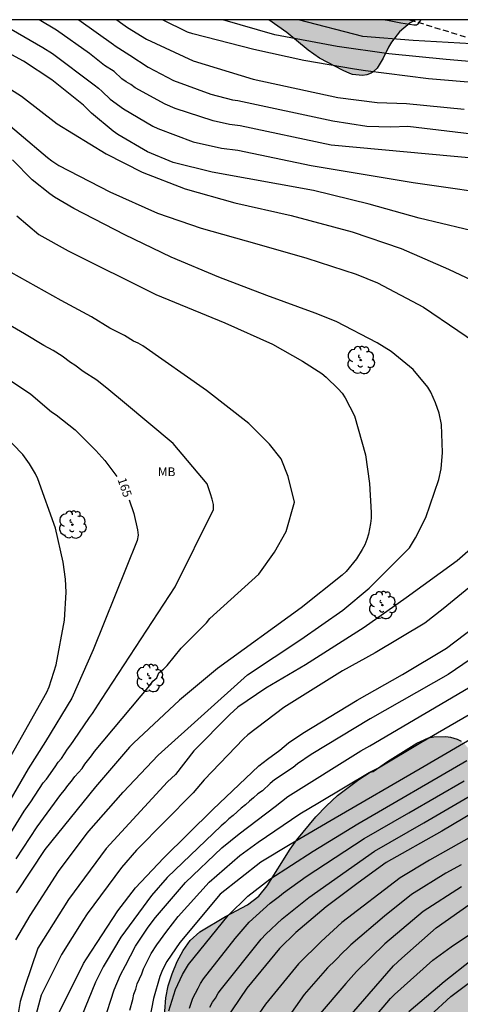
# Model space of a CAD drawing. Units: metres. Extents: x 578544 to 578894, y 4788540 to 4788790.
# Drawn here: x 578758 to 578796, y 4788706 to 4788790 of the extents above; entities that cross this region are included whole.
import ezdxf

# ---------------------------------------------------------------- set-up
doc = ezdxf.new("R2010")
doc.units = ezdxf.units.M
doc.linetypes.add('TRAZOS_NORMALES', pattern=[0.75, 0.5, -0.25])
for name, color, linetype in [('010106', 9, 'Continuous'), ('020104', 34, 'Continuous'), ('020307', 24, 'Continuous'), ('060128', 7, 'TRAZOS_NORMALES'), ('100108', 63, 'Continuous'), ('100202', 3, 'Continuous'), ('100301', 7, 'Continuous'), ('990504', 63, 'Continuous')]:
    doc.layers.add(name, color=color, linetype=linetype)
doc.layers.add('020105', color=24, linetype='Continuous', lineweight=30)
doc.styles.add('ARIAL', font='ARIAL.TTF', dxfattribs={"height": 1})
doc.styles.add('ARIALI', font='ARIALI.TTF', dxfattribs={"height": 1})

# ---------------------------------------------------------------- blocks, each defined once
blk = doc.blocks.new('ARBOL')
blk.add_circle((0, 0), 0.0587)
for centre, radius, start, end in [((-0.564, 0.381), 0.532, 92.28, 254.58), ((-0.28, 0.855), 0.3, 359.28777, 173.60777), ((0.097, 0.97), 0.21, 23.15651, 160.46651), ((0.438, 0.881), 0.24, 301.57804, 139.32804), ((-0.091, 0.321), 0.12, 119.14, 310.56), ((0.656, 0.288), 0.443, 319.85562, 114.76562), ((0.819, -0.249), 0.383, 235.52754, 62.02753), ((-0.556, -0.339), 0.555, 142.64, 266.54), ((-0.039, -0.384), 0.21, 189.64, 323.88), ((0.299, -0.624), 0.532, 224.67, 0.24), ((-0.301, -0.676), 0.45, 213.78, 295.32)]:
    blk.add_arc(centre, radius, start, end)

msp = doc.modelspace()

# ---------------------------------------------------------------- hatches: boundary and pattern name
at = {"layer": '990504'}
for points in [[(578792.202, 4788790.455), (578779.581, 4788790.455), (578781.119, 4788789.348), (578782.959, 4788787.844), (578783.919, 4788787.156), (578785.943, 4788786.092), (578786.519, 4788785.828), (578786.767, 4788785.74), (578787.607, 4788785.66), (578787.999, 4788785.716), (578788.359, 4788785.868), (578788.543, 4788785.98), (578788.879, 4788786.284), (578789.399, 4788787.164), (578789.847, 4788788.092), (578790.111, 4788788.524), (578790.799, 4788789.412), (578791.711, 4788790.204)], [(578544.141, 4788559.23), (578545.822, 4788558.654), (578546.838, 4788558.198), (578549.598, 4788556.742), (578552.51, 4788555.39), (578553.598, 4788554.918), (578554.742, 4788554.486), (578555.894, 4788554.126), (578557.086, 4788553.838), (578559.262, 4788553.398), (578560.454, 4788553.334), (578561.622, 4788553.422), (578562.558, 4788553.694), (578563.454, 4788554.11), (578564.31, 4788554.614), (578565.149, 4788555.214), (578565.941, 4788555.902), (578568.013, 4788558.334), (578570.589, 4788561.973), (578572.045, 4788563.621), (578572.333, 4788564.005), (578572.501, 4788564.381), (578572.533, 4788564.581), (578572.574, 4788566.933), (578572.758, 4788567.765), (578572.974, 4788568.229), (578573.278, 4788568.669), (578574.134, 4788569.397), (578574.99, 4788569.765), (578576.269, 4788570.045), (578576.901, 4788570.069), (578578.157, 4788569.981), (578579.397, 4788569.621), (578580.333, 4788569.157), (578582.029, 4788568.053), (578583.109, 4788567.469), (578584.149, 4788566.965), (578584.677, 4788566.797), (578585.461, 4788566.709), (578586.461, 4788566.709), (578587.501, 4788566.789), (578590.285, 4788567.253), (578591.413, 4788567.549), (578593.045, 4788568.229), (578594.037, 4788568.861), (578595.333, 4788569.941), (578596.165, 4788570.685), (578596.909, 4788571.421), (578597.765, 4788572.348), (578599.325, 4788573.9), (578601.269, 4788575.38), (578602.189, 4788576.18), (578603.021, 4788577.156), (578605.741, 4788580.916), (578606.461, 4788582.012), (578607.165, 4788583.276), (578607.797, 4788584.292), (578608.445, 4788585.092), (578610.069, 4788586.884), (578610.885, 4788587.892), (578611.637, 4788588.916), (578611.885, 4788589.18), (578612.773, 4788589.956), (578613.693, 4788590.652), (578614.549, 4788591.172), (578615.461, 4788591.476), (578615.629, 4788591.476), (578616.818, 4788592.064), (578617.906, 4788592.039), (578620.29, 4788591.807), (578622.25, 4788591.807), (578623.226, 4788591.895), (578623.53, 4788591.975), (578624.402, 4788592.351), (578625.298, 4788592.951), (578625.922, 4788593.591), (578626.29, 4788594.111), (578626.426, 4788594.383), (578626.818, 4788595.583), (578626.962, 4788595.911), (578627.81, 4788597.463), (578628.386, 4788598.303), (578629.098, 4788599.031), (578630.05, 4788599.735), (578630.402, 4788599.943), (578631.362, 4788600.391), (578632.466, 4788600.823), (578636.433, 4788602.007), (578637.545, 4788602.383), (578639.633, 4788603.303), (578640.441, 4788603.615), (578642.401, 4788604.247), (578643.153, 4788604.415), (578644.209, 4788604.455), (578644.673, 4788604.399), (578645.137, 4788604.279), (578645.617, 4788604.079), (578646.569, 4788603.575), (578647.161, 4788603.087), (578648.113, 4788602.047), (578648.953, 4788601.223), (578651.353, 4788599.535), (578652.177, 4788599.119), (578652.609, 4788598.999), (578653.057, 4788598.959), (578653.921, 4788598.959), (578654.553, 4788599.03), (578655.593, 4788599.43), (578656.561, 4788599.942), (578657.633, 4788600.446), (578658.681, 4788600.806), (578659.665, 4788600.958), (578660.369, 4788600.958), (578660.657, 4788600.934), (578660.937, 4788600.854), (578661.217, 4788600.702), (578661.473, 4788600.47), (578662.089, 4788599.774), (578662.441, 4788599.318), (578662.825, 4788598.542), (578662.873, 4788598.326), (578662.865, 4788596.95), (578662.753, 4788596.23), (578662.129, 4788594.086), (578662.025, 4788593.287), (578662.009, 4788591.455), (578662.081, 4788590.759), (578662.352, 4788589.807), (578663.472, 4788587.639), (578663.976, 4788586.767), (578664.528, 4788586.015), (578664.968, 4788585.615), (578665.808, 4788585.135), (578667.296, 4788584.391), (578668.088, 4788584.047), (578668.992, 4788583.823), (578669.496, 4788583.751), (578672.712, 4788583.719), (578673.8, 4788583.735), (578675, 4788583.902), (578676.048, 4788584.126), (578678.064, 4788584.646), (578679.032, 4788584.974), (578679.952, 4788585.366), (578681.96, 4788586.382), (578684.056, 4788587.382), (578686.2, 4788588.262), (578687.176, 4788588.654), (578688.16, 4788588.99), (578689.304, 4788589.19), (578689.704, 4788589.19), (578690.696, 4788589.102), (578691.744, 4788588.742), (578692.12, 4788588.55), (578693.192, 4788587.854), (578693.568, 4788587.358), (578693.688, 4788587.078), (578693.728, 4788586.782), (578693.727, 4788584.982), (578693.703, 4788584.358), (578693.639, 4788584.094), (578693.359, 4788583.486), (578692.263, 4788581.558), (578690.959, 4788579.59), (578689.711, 4788577.798), (578689.103, 4788576.734), (578688.735, 4788575.822), (578688.559, 4788575.126), (578688.471, 4788574.014), (578688.583, 4788572.879), (578688.743, 4788572.487), (578689.127, 4788571.975), (578689.647, 4788571.559), (578690.447, 4788571.199), (578691.055, 4788571.087), (578691.815, 4788571.134), (578692.167, 4788571.294), (578692.839, 4788571.838), (578693.647, 4788572.878), (578694.999, 4788574.998), (578695.719, 4788576.054), (578696.423, 4788576.99), (578697.239, 4788577.83), (578697.919, 4788578.31), (578698.951, 4788578.87), (578699.399, 4788579.054), (578699.871, 4788579.182), (578700.863, 4788579.23), (578705.191, 4788579.238), (578706.231, 4788579.302), (578707.567, 4788579.494), (578708.623, 4788579.734), (578710.679, 4788580.318), (578711.703, 4788580.534), (578712.503, 4788580.622), (578713.623, 4788580.614), (578714.671, 4788580.486), (578715.383, 4788580.27), (578716.287, 4788579.822), (578717.223, 4788579.238), (578719.495, 4788577.47), (578720.671, 4788576.662), (578723.582, 4788575.022), (578724.478, 4788574.606), (578725.55, 4788574.254), (578726.67, 4788574.046), (578729.206, 4788574.054), (578729.446, 4788574.086), (578730.574, 4788574.438), (578731.646, 4788574.91), (578734.47, 4788576.381), (578736.438, 4788577.557), (578738.222, 4788578.869), (578740.134, 4788580.029), (578741.286, 4788580.949), (578742.358, 4788581.717), (578743.174, 4788582.381), (578744.286, 4788583.501), (578745.798, 4788585.149), (578747.406, 4788586.821), (578748.054, 4788587.757), (578748.614, 4788588.709), (578749.014, 4788589.637), (578749.238, 4788590.597), (578749.254, 4788591.773), (578749.174, 4788592.837), (578748.526, 4788594.917), (578747.71, 4788597.181), (578747.582, 4788598.181), (578747.622, 4788600.332), (578747.798, 4788601.436), (578748.142, 4788602.42), (578748.63, 4788603.324), (578749.214, 4788604.172), (578749.862, 4788604.94), (578750.606, 4788605.66), (578751.478, 4788606.38), (578752.262, 4788607.132), (578754.446, 4788609.524), (578754.862, 4788610.052), (578755.414, 4788611.028), (578756.062, 4788613.316), (578756.422, 4788614.324), (578756.91, 4788615.236), (578757.598, 4788615.988), (578758.462, 4788616.612), (578759.454, 4788617.18), (578761.662, 4788618.22), (578762.086, 4788618.452), (578762.63, 4788618.82), (578763.31, 4788619.492), (578764.774, 4788621.307), (578766.166, 4788622.915), (578766.87, 4788623.803), (578767.518, 4788624.771), (578768.086, 4788625.883), (578768.838, 4788627.947), (578769.134, 4788629.043), (578769.838, 4788632.147), (578769.99, 4788633.267), (578769.966, 4788636.267), (578768.823, 4788638.595), (578768.255, 4788639.515), (578767.615, 4788640.411), (578765.615, 4788642.763), (578764.943, 4788643.619), (578763.751, 4788645.371), (578763.247, 4788646.227), (578762.687, 4788647.299), (578762.279, 4788648.475), (578762.071, 4788649.499), (578761.967, 4788650.571), (578761.991, 4788651.803), (578762.087, 4788652.963), (578762.247, 4788654.115), (578762.839, 4788657.563), (578762.983, 4788658.85), (578762.943, 4788660.098), (578762.383, 4788661.682), (578762.327, 4788662.17), (578762.327, 4788663.402), (578762.407, 4788664.426), (578762.647, 4788665.498), (578762.935, 4788666.538), (578764.127, 4788669.786), (578765.151, 4788672.178), (578766.215, 4788674.362), (578767.975, 4788678.474), (578768.839, 4788680.938), (578769.751, 4788683.306), (578770.143, 4788684.442), (578770.455, 4788685.506), (578770.832, 4788687.761), (578771.28, 4788689.793), (578771.36, 4788690.953), (578771.32, 4788693.169), (578771.104, 4788694.313), (578770.064, 4788697.713), (578769.848, 4788698.737), (578769.816, 4788699.777), (578769.904, 4788700.881), (578770.184, 4788701.897), (578770.416, 4788702.993), (578770.552, 4788704.113), (578770.72, 4788706.425), (578770.936, 4788707.441), (578771.272, 4788708.465), (578771.712, 4788709.521), (578772.216, 4788710.473), (578772.816, 4788711.329), (578773.648, 4788712.073), (578775.856, 4788713.409), (578777.728, 4788714.393), (578778.712, 4788715.137), (578779.432, 4788716.04), (578781.392, 4788719.192), (578781.968, 4788720), (578783.608, 4788721.968), (578784.528, 4788722.904), (578785.464, 4788723.784), (578787.288, 4788725.16), (578788.264, 4788725.792), (578788.544, 4788725.872), (578789.76, 4788726.728), (578792.28, 4788728.288), (578793.296, 4788728.752), (578793.728, 4788728.848), (578794.76, 4788728.856), (578795.168, 4788728.808), (578795.736, 4788728.648), (578796.088, 4788728.456), (578796.408, 4788728.192), (578797.112, 4788727.4), (578797.336, 4788727.048), (578797.816, 4788725.76), (578797.944, 4788725.088), (578797.952, 4788723.968), (578797.895, 4788722.76), (578797.903, 4788720.488), (578798.055, 4788719.696), (578798.519, 4788718.76), (578799.079, 4788717.904), (578799.863, 4788716.072), (578800.335, 4788715.28), (578801.223, 4788714.336), (578801.679, 4788713.896), (578802.399, 4788713.32), (578804.055, 4788712.08), (578804.679, 4788711.472), (578805.279, 4788710.816), (578805.823, 4788710.088), (578806.271, 4788709.128), (578806.631, 4788708.224), (578806.823, 4788706.656), (578807.223, 4788705.48), (578807.607, 4788704.656), (578808.863, 4788701.68), (578809.279, 4788700.848), (578811.327, 4788697.112), (578811.535, 4788696.808), (578813.166, 4788695.168), (578814.422, 4788693.488), (578815.254, 4788692.464), (578816.558, 4788690.56), (578817.222, 4788689.68), (578819.79, 4788685.616), (578820.302, 4788684.657), (578820.55, 4788684.313), (578820.622, 4788683.697), (578820.622, 4788682.713), (578820.59, 4788682.457), (578820.366, 4788681.953), (578819.59, 4788680.929), (578818.318, 4788679.609), (578816.582, 4788678.145), (578815.734, 4788677.361), (578815.03, 4788676.521), (578814.382, 4788675.649), (578813.174, 4788673.641), (578812.518, 4788672.641), (578811.75, 4788671.849), (578809.982, 4788670.649), (578809.046, 4788670.105), (578807.102, 4788669.121), (578805.382, 4788668.081), (578803.47, 4788667.073), (578798.998, 4788664.282), (578797.238, 4788663.266), (578795.606, 4788662.09), (578794.87, 4788661.362), (578794.254, 4788660.522), (578793.806, 4788659.602), (578793.422, 4788658.466), (578793.142, 4788657.362), (578793.086, 4788656.922), (578793.142, 4788654.738), (578793.086, 4788653.578), (578793.03, 4788653.338), (578792.726, 4788652.642), (578792.582, 4788652.434), (578791.862, 4788651.658), (578790.822, 4788650.93), (578789.95, 4788650.434), (578788.838, 4788649.962), (578787.758, 4788649.586), (578786.574, 4788649.418), (578785.47, 4788649.33), (578783.398, 4788649.29), (578782.414, 4788649.042), (578781.51, 4788648.754), (578780.758, 4788648.362), (578780.47, 4788648.13), (578780.054, 4788647.698), (578779.822, 4788647.354), (578779.262, 4788646.186), (578778.902, 4788645.187), (578778.814, 4788644.755), (578778.814, 4788644.307), (578779.014, 4788643.099), (578779.366, 4788642.115), (578779.846, 4788641.107), (578781.046, 4788638.963), (578781.622, 4788638.099), (578782.222, 4788637.051), (578782.43, 4788636.603), (578782.79, 4788635.635), (578782.862, 4788635.219), (578782.838, 4788633.835), (578782.694, 4788633.187), (578781.774, 4788630.979), (578781.078, 4788628.875), (578780.822, 4788627.771), (578780.654, 4788626.675), (578780.574, 4788625.699), (578780.422, 4788624.603), (578780.134, 4788623.611), (578779.358, 4788621.507), (578778.83, 4788620.531), (578778.206, 4788619.691), (578776.398, 4788617.443), (578775.782, 4788616.507), (578775.326, 4788615.651), (578774.926, 4788614.683), (578774.222, 4788612.708), (578773.462, 4788609.372), (578773.15, 4788608.22), (578772.47, 4788606.276), (578771.862, 4788604.284), (578771.67, 4788603.236), (578771.622, 4788602.148), (578771.606, 4788598.868), (578771.39, 4788597.692), (578771.238, 4788596.636), (578771.15, 4788595.54), (578770.797, 4788593.3), (578770.781, 4788592.1), (578770.141, 4788587.908), (578769.853, 4788586.836), (578769.485, 4788585.764), (578768.621, 4788583.748), (578768.069, 4788582.757), (578767.469, 4788581.861), (578766.669, 4788580.949), (578765.821, 4788580.069), (578763.509, 4788577.925), (578762.781, 4788577.149), (578760.797, 4788574.709), (578759.901, 4788573.805), (578759.597, 4788573.437), (578759.509, 4788573.221), (578758.477, 4788572.093), (578757.789, 4788571.141), (578757.077, 4788569.717), (578756.885, 4788569.173), (578756.949, 4788568.405), (578757.197, 4788567.981), (578757.861, 4788567.245), (578758.445, 4788566.789), (578758.789, 4788566.597), (578759.373, 4788566.461), (578760.317, 4788566.509), (578761.109, 4788566.741), (578762.197, 4788567.325), (578764.021, 4788568.669), (578765.925, 4788570.277), (578767.589, 4788571.533), (578768.437, 4788572.269), (578769.941, 4788573.725), (578772.133, 4788576.077), (578772.925, 4788576.989), (578773.197, 4788577.573), (578773.349, 4788577.797), (578774.061, 4788578.533), (578774.821, 4788579.444), (578775.413, 4788580.396), (578775.677, 4788581.028), (578776.237, 4788583.196), (578776.621, 4788584.38), (578776.869, 4788585.468), (578777.045, 4788586.516), (578777.133, 4788587.692), (578777.101, 4788589.78), (578776.613, 4788592.772), (578776.317, 4788594.972), (578776.293, 4788597.228), (578776.333, 4788598.476), (578776.477, 4788599.724), (578776.693, 4788600.98), (578777.013, 4788602.204), (578777.43, 4788603.348), (578777.966, 4788604.38), (578779.334, 4788606.228), (578781.718, 4788608.859), (578782.261, 4788609.347), (578784.141, 4788610.739), (578786.461, 4788612.379), (578787.781, 4788613.203), (578788.525, 4788613.811), (578788.925, 4788614.363), (578789.309, 4788615.451), (578789.517, 4788616.435), (578789.557, 4788616.939), (578789.526, 4788619.235), (578789.294, 4788620.483), (578788.966, 4788621.675), (578788.742, 4788622.843), (578788.406, 4788625.355), (578788.358, 4788626.619), (578788.358, 4788630.203), (578788.47, 4788631.395), (578788.75, 4788632.691), (578789.198, 4788633.891), (578789.822, 4788634.795), (578790.19, 4788635.219), (578790.926, 4788636.003), (578792.03, 4788636.994), (578793.75, 4788638.258), (578794.622, 4788638.994), (578796.27, 4788640.554), (578797.142, 4788641.162), (578798.142, 4788641.642), (578799.086, 4788642.274), (578799.478, 4788642.65), (578799.79, 4788643.05), (578799.982, 4788643.514), (578800.086, 4788644.034), (578800.31, 4788646.522), (578800.526, 4788647.674), (578800.878, 4788648.746), (578801.414, 4788649.866), (578802.598, 4788652.066), (578803.854, 4788654.146), (578805.166, 4788655.97), (578806.598, 4788657.738), (578807.998, 4788659.617), (578810.39, 4788663.017), (578811.046, 4788663.801), (578811.646, 4788664.337), (578812.534, 4788664.809), (578812.95, 4788664.929), (578813.542, 4788664.953), (578814.622, 4788664.913), (578815.214, 4788664.713), (578816.462, 4788663.865), (578817.086, 4788663.353), (578817.838, 4788662.553), (578818.254, 4788662.041), (578818.406, 4788661.673), (578818.438, 4788661.473), (578818.318, 4788660.257), (578818.046, 4788659.401), (578817.406, 4788658.337), (578814.334, 4788654.609), (578813.566, 4788653.538), (578812.862, 4788652.434), (578810.622, 4788648.114), (578809.365, 4788645.154), (578809.125, 4788644.25), (578809.101, 4788643.642), (578809.285, 4788642.498), (578809.733, 4788641.45), (578810.997, 4788639.41), (578811.781, 4788638.554), (578812.797, 4788637.866), (578813.629, 4788637.418), (578813.893, 4788637.322), (578814.453, 4788637.218), (578816.933, 4788637.194), (578819.749, 4788637.514), (578820.989, 4788637.522), (578821.677, 4788637.674), (578823.605, 4788638.266), (578824.661, 4788638.498), (578825.301, 4788638.802), (578825.789, 4788639.138), (578826.045, 4788639.41), (578826.221, 4788639.706), (578826.717, 4788640.794), (578827.061, 4788641.882), (578827.277, 4788643.058), (578827.613, 4788644.034), (578828.717, 4788646.225), (578829.309, 4788647.209), (578829.989, 4788648.217), (578831.341, 4788650.089), (578832.461, 4788651.945), (578833.117, 4788652.825), (578833.813, 4788653.633), (578834.589, 4788654.337), (578835.429, 4788654.953), (578836.341, 4788655.465), (578837.349, 4788655.849), (578838.277, 4788656.145), (578839.181, 4788656.521), (578840.181, 4788657.121), (578842.005, 4788658.521), (578842.741, 4788659.201), (578844.333, 4788660.897), (578844.981, 4788661.689), (578846.381, 4788663.769), (578847.085, 4788664.896), (578847.677, 4788665.712), (578848.333, 4788666.512), (578849.925, 4788668.16), (578850.797, 4788669.032), (578851.741, 4788669.856), (578854.653, 4788672.168), (578855.637, 4788672.8), (578856.341, 4788673.12), (578856.589, 4788673.184), (578857.085, 4788673.224), (578858.301, 4788673.208), (578859.005, 4788673.064), (578859.701, 4788672.808), (578860.613, 4788672.304), (578862.397, 4788671.096), (578863.165, 4788670.52), (578863.924, 4788669.848), (578864.428, 4788669.312), (578864.748, 4788668.832), (578864.884, 4788668.472), (578865.028, 4788667.616), (578865.164, 4788665.872), (578865.308, 4788664.792), (578865.532, 4788663.936), (578865.86, 4788663.064), (578866.22, 4788662.336), (578866.804, 4788661.456), (578867.516, 4788660.592), (578868.332, 4788659.744), (578869.268, 4788658.968), (578870.092, 4788658.504), (578871.932, 4788657.76), (578874.78, 4788656.84), (578875.828, 4788656.616), (578876.677, 4788656.353), (578877.881, 4788656.097), (578879.001, 4788656.093), (578879.249, 4788656.129), (578879.989, 4788656.301), (578880.337, 4788656.433), (578880.673, 4788656.633), (578880.957, 4788656.913), (578881.517, 4788657.697), (578881.929, 4788658.393), (578882.365, 4788659.381), (578882.853, 4788660.317), (578883.025, 4788660.521), (578883.637, 4788661.041), (578884.341, 4788661.409), (578884.813, 4788661.533), (578887.805, 4788661.613), (578888.773, 4788661.565), (578889.209, 4788661.369), (578889.545, 4788661.073), (578889.689, 4788660.873), (578889.797, 4788660.625), (578889.925, 4788660.001), (578889.937, 4788659.669), (578889.869, 4788658.685), (578889.492, 4788657.465), (578888.844, 4788655.665), (578888.756, 4788655.153), (578888.804, 4788654.185), (578888.876, 4788653.965), (578888.988, 4788653.765), (578889.44, 4788653.193), (578889.804, 4788652.901), (578890, 4788652.793), (578890.764, 4788652.553), (578891.624, 4788652.609), (578891.848, 4788652.697), (578892.288, 4788652.965), (578892.592, 4788653.409), (578893.496, 4788655.289), (578894.133, 4788656.17), (578894.132, 4788614.161), (578891.879, 4788616.035), (578890.855, 4788616.579), (578889.779, 4788616.887), (578889.011, 4788616.947), (578887.979, 4788616.923), (578885.951, 4788616.479), (578882.915, 4788615.479), (578881.251, 4788615.099), (578880.295, 4788614.947), (578877.071, 4788614.835), (578876.163, 4788614.679), (578875.215, 4788614.307), (578874.295, 4788613.819), (578872.583, 4788612.807), (578871.687, 4788612.363), (578869.455, 4788611.468), (578867.755, 4788610.948), (578866.043, 4788610.564), (578863.935, 4788609.688), (578861.851, 4788609.092), (578860.771, 4788608.736), (578859.643, 4788608.42), (578857.599, 4788607.928), (578856.591, 4788607.48), (578855.663, 4788606.908), (578854.435, 4788605.976), (578853.911, 4788605.732), (578852.803, 4788605.596), (578848.392, 4788605.58), (578847.368, 4788605.436), (578846.272, 4788605.1), (578843.028, 4788603.596), (578842.612, 4788603.528), (578840.048, 4788602.62), (578839.06, 4788602.052), (578838.3, 4788601.312), (578837.684, 4788600.541), (578837.48, 4788600.221), (578837.18, 4788599.569), (578837.108, 4788599.229), (578837.092, 4788598.149), (578837.136, 4788597.801), (578837.232, 4788597.449), (578837.368, 4788597.097), (578838.02, 4788596.053), (578838.688, 4788595.169), (578839.488, 4788594.309), (578840.4, 4788593.613), (578842.387, 4788592.349), (578845.119, 4788590.405), (578846.103, 4788589.821), (578847.011, 4788589.365), (578848.863, 4788588.549), (578849.883, 4788587.933), (578852.011, 4788586.517), (578853.067, 4788586.033), (578854.131, 4788585.737), (578855.203, 4788585.605), (578856.367, 4788585.605), (578857.451, 4788585.777), (578858.159, 4788586.04), (578858.455, 4788586.232), (578859.331, 4788586.992), (578860.059, 4788587.732), (578860.763, 4788588.584), (578861.423, 4788589.412), (578862.135, 4788590.544), (578862.643, 4788591.46), (578863.219, 4788592.268), (578864.051, 4788593.132), (578864.471, 4788593.428), (578864.875, 4788593.588), (578865.275, 4788593.608), (578865.471, 4788593.572), (578865.811, 4788593.356), (578866.079, 4788593.056), (578866.327, 4788592.66), (578866.391, 4788592.452), (578866.395, 4788592.24), (578866.743, 4788591.656), (578867.251, 4788590.624), (578867.487, 4788590.04), (578869.023, 4788584.476), (578869.41, 4788582.352), (578869.674, 4788581.376), (578870.37, 4788579.212), (578870.634, 4788578.104), (578871.27, 4788574.873), (578871.43, 4788573.717), (578871.434, 4788571.633), (578871.358, 4788571.249), (578871.21, 4788570.877), (578870.974, 4788570.517), (578870.67, 4788570.201), (578869.958, 4788569.765), (578869.594, 4788569.621), (578869.226, 4788569.533), (578868.638, 4788569.501), (578867.546, 4788569.505), (578865.246, 4788569.693), (578861.914, 4788570.301), (578857.467, 4788571.477), (578855.443, 4788572.137), (578853.407, 4788572.929), (578851.559, 4788573.709), (578850.503, 4788574.197), (578849.551, 4788574.789), (578848.667, 4788575.441), (578847.807, 4788575.937), (578846.651, 4788576.317), (578845.915, 4788576.473), (578843.799, 4788576.501), (578843.423, 4788576.469), (578842.399, 4788576.221), (578841.455, 4788576.165), (578840.599, 4788576.241), (578837.295, 4788576.897), (578836.387, 4788577.145), (578834.527, 4788577.797), (578833.519, 4788577.993), (578831.595, 4788578.017), (578830.679, 4788577.925), (578828.831, 4788577.565), (578827.644, 4788577.261), (578826.62, 4788576.925), (578825.636, 4788576.533), (578823.744, 4788575.678), (578823.276, 4788575.49), (578823.036, 4788575.45), (578822.728, 4788575.262), (578821.948, 4788574.954), (578817.432, 4788573.618), (578816.4, 4788573.402), (578815.368, 4788573.246), (578814.384, 4788573.186), (578813.164, 4788573.214), (578812, 4788573.426), (578810.916, 4788573.754), (578809.648, 4788574.37), (578807.728, 4788575.698), (578806.64, 4788576.198), (578805.64, 4788576.534), (578804.68, 4788576.626), (578799.016, 4788576.622), (578798.512, 4788576.534), (578798.264, 4788576.442), (578797.812, 4788576.134), (578797.308, 4788575.566), (578797.18, 4788575.358), (578796.872, 4788574.438), (578796.56, 4788573.114), (578796.508, 4788572.198), (578796.508, 4788570.098), (578796.44, 4788569.102), (578795.984, 4788566.442), (578795.38, 4788564.226), (578795.344, 4788562.427), (578795.352, 4788562.103), (578795.412, 4788561.791), (578795.644, 4788561.207), (578796.236, 4788560.443), (578796.472, 4788560.203), (578797.548, 4788559.319), (578799.18, 4788557.787), (578800.256, 4788556.871), (578801.116, 4788555.867), (578802.136, 4788554.135), (578802.936, 4788553.451), (578803.876, 4788552.951), (578804.524, 4788552.687), (578805.628, 4788552.435), (578806.628, 4788552.367), (578809.667, 4788552.366), (578810.639, 4788552.258), (578813.743, 4788551.49), (578814.727, 4788551.29), (578816.507, 4788551.03), (578817.927, 4788551.03), (578820.079, 4788551.326), (578821.119, 4788551.394), (578822.155, 4788551.394), (578823.403, 4788551.37), (578824.579, 4788551.15), (578825.103, 4788550.998), (578825.311, 4788550.894), (578826.971, 4788549.05), (578828.095, 4788547.398), (578828.759, 4788546.622), (578830.247, 4788545.146), (578831.039, 4788544.438), (578832.719, 4788543.322), (578833.711, 4788542.83), (578834.627, 4788542.582), (578835.675, 4788542.374), (578837.906, 4788542.15), (578838.998, 4788541.918), (578840.106, 4788541.578), (578840.798, 4788541.25), (578841.735, 4788540.461), (578782.95, 4788540.462), (578782.684, 4788540.757), (578782.02, 4788541.661), (578780.964, 4788543.213), (578780.316, 4788544.005), (578777.156, 4788547.237), (578776.02, 4788548.285), (578775.172, 4788548.925), (578774.876, 4788549.061), (578774.58, 4788549.133), (578774.268, 4788549.149), (578773.052, 4788549.085), (578772.796, 4788548.925), (578772.556, 4788548.677), (578772.364, 4788548.373), (578772.156, 4788547.837), (578772.108, 4788547.421), (578772.116, 4788546.165), (578772.236, 4788544.982), (578772.876, 4788542.75), (578772.86, 4788542.446), (578772.772, 4788542.158), (578772.564, 4788541.902), (578772.22, 4788541.686), (578771.764, 4788541.542), (578770.708, 4788541.438), (578767.372, 4788541.43), (578766.948, 4788541.398), (578766.004, 4788541.174), (578764.127, 4788540.463), (578544.141, 4788540.468)]]:
    msp.add_hatch(color=256, dxfattribs=at).paths.add_polyline_path(points)

# ---------------------------------------------------------------- linework, layer by layer
at = {"layer": '010106', "flags": 128}
msp.add_lwpolyline([(578544.141, 4788540.468), (578894.131, 4788540.46), (578894.136, 4788790.453), (578544.146, 4788790.46)], close=True, dxfattribs=at)
at = {"layer": '020104', "flags": 128}
for points, elevation in [([(578756.328, 4788790.275), (578760.162, 4788788.075), (578761.001, 4788787.548), (578764.566, 4788784.851), (578764.932, 4788784.586), (578765.269, 4788784.29), (578765.939, 4788783.645), (578767.078, 4788782.79), (578769.606, 4788781.321), (578770.038, 4788781.101), (578773.087, 4788779.951), (578775.51, 4788779.407), (578776.92, 4788779.254), (578783.205, 4788777.941), (578791.969, 4788776.462), (578800.345, 4788775.269)], 157), ([(578797.669, 4788778.512), (578784.928, 4788779.69), (578777.11, 4788781.351), (578776.193, 4788781.465), (578774.791, 4788781.756), (578771.539, 4788782.825), (578770.665, 4788783.202), (578768.101, 4788784.605), (578767.71, 4788784.895), (578767.325, 4788785.109), (578766.954, 4788785.381), (578766.28, 4788785.997), (578765.47, 4788786.518), (578764.175, 4788787.556), (578761.326, 4788789.551), (578759.856, 4788790.456)], 156), ([(578766.519, 4788790.456), (578767.043, 4788790.086), (578767.437, 4788789.793), (578769.06, 4788788.787), (578773.061, 4788786.915), (578778.239, 4788785.344), (578785.484, 4788783.789), (578788.872, 4788783.354), (578791.393, 4788783.262), (578796.361, 4788782.782)], 154), ([(578797.725, 4788785.011), (578793.28, 4788785.373), (578787.879, 4788786.068), (578786.934, 4788786.207), (578782.591, 4788786.957), (578778.271, 4788787.895), (578773.041, 4788789.238), (578772.579, 4788789.399), (578770.453, 4788790.456)], 153), ([(578799.748, 4788786.616), (578794.801, 4788787.039), (578789.873, 4788787.529), (578785.433, 4788788.154), (578780.085, 4788789.146), (578775.618, 4788790.455)], 152), ([(578796.99, 4788788.378), (578791.977, 4788788.679), (578787.646, 4788789.022), (578782.106, 4788790.455)], 151), ([(578798.241, 4788772.026), (578792.488, 4788773.392), (578788.188, 4788774.598), (578783.417, 4788775.781), (578774.704, 4788777.365), (578771.367, 4788778.193), (578769.154, 4788779.116), (578766.616, 4788780.608), (578766.212, 4788780.879), (578764.348, 4788782.427), (578763.645, 4788783.122), (578760.942, 4788785.302), (578758.504, 4788786.89), (578754.154, 4788789.239)], 158), ([(578757.084, 4788784.69), (578758.342, 4788783.887), (578761.404, 4788781.521), (578765.613, 4788778.942), (578768.695, 4788777.357), (578772.388, 4788775.913), (578776.66, 4788774.72), (578781.492, 4788773.63), (578786.723, 4788772.237), (578790.927, 4788770.791), (578795.008, 4788769.019), (578799.006, 4788767.136)], 159), ([(578757.857, 4788711.389), (578759.064, 4788713.489), (578761.501, 4788717.268), (578763.89, 4788720.451), (578764.121, 4788720.745), (578767.069, 4788724.091), (578770.057, 4788727.27), (578777.741, 4788734.175), (578782.32, 4788737.189), (578785.913, 4788739.73), (578788.178, 4788741.61), (578791.652, 4788745.093), (578792.172, 4788745.927), (578793.063, 4788747.697), (578794.171, 4788750.94), (578794.361, 4788751.864), (578794.486, 4788753.264), (578794.404, 4788755.68), (578794.198, 4788756.641), (578793.882, 4788757.543), (578793.479, 4788758.441), (578793.236, 4788758.872), (578791.97, 4788760.39), (578790.067, 4788761.95), (578788.863, 4788762.701), (578785.366, 4788764.522), (578783.553, 4788765.231), (578779.412, 4788766.748), (578775.264, 4788768.335), (578771.188, 4788770.054), (578767.195, 4788771.977), (578762.816, 4788774.237), (578761.16, 4788775.22), (578760.759, 4788775.488), (578759.238, 4788776.705), (578757.559, 4788778.419)], 161), ([(578757.941, 4788773.605), (578759.815, 4788772.017), (578762.351, 4788770.61), (578769.869, 4788766.852), (578775.799, 4788764.421), (578779.874, 4788762.578), (578782.459, 4788761.12), (578784.129, 4788760.049), (578784.502, 4788759.746), (578785.539, 4788758.729), (578785.858, 4788758.372), (578786.122, 4788757.981), (578786.915, 4788756.423), (578787.868, 4788753.079), (578788.208, 4788750.604), (578788.369, 4788748.11), (578788.363, 4788747.636), (578788.317, 4788747.175), (578788.129, 4788746.246), (578787.981, 4788745.794), (578787.802, 4788745.351), (578787.595, 4788744.926), (578787.088, 4788744.134), (578786.199, 4788743.037), (578785.859, 4788742.728), (578782.354, 4788739.911), (578775.177, 4788734.697), (578771.904, 4788732.004), (578767.951, 4788728.287), (578767.598, 4788727.942), (578764.689, 4788724.532), (578760.332, 4788719.164), (578757.878, 4788715.439)], 162), ([(578757.866, 4788718.347), (578759.689, 4788721.098), (578761.699, 4788723.896), (578762.025, 4788724.263), (578762.307, 4788724.669), (578762.623, 4788725.033), (578762.908, 4788725.417), (578763.535, 4788726.125), (578763.766, 4788726.494), (578764.332, 4788727.197), (578764.601, 4788727.586), (578769.362, 4788733.244), (578769.603, 4788733.62), (578769.948, 4788733.921), (578770.129, 4788734.343), (578770.513, 4788734.651), (578770.827, 4788734.973), (578772.055, 4788736.463), (578774.206, 4788738.628), (578774.504, 4788738.995), (578778.72, 4788742.814), (578780.065, 4788744.697), (578781.051, 4788746.491), (578781.769, 4788749.002), (578781.238, 4788751.197), (578780.621, 4788752.741), (578779.617, 4788753.977), (578777.841, 4788755.753), (578774.213, 4788758.61), (578768.753, 4788762.434), (578768.364, 4788762.656), (578767.937, 4788762.835), (578767.188, 4788763.325), (578765.907, 4788763.967), (578764.331, 4788764.94), (578761.725, 4788766.34), (578757.455, 4788768.737)], 163), ([(578755.183, 4788717.008), (578758.556, 4788722.459), (578759.141, 4788723.258), (578760.201, 4788724.887), (578760.491, 4788725.213), (578761.218, 4788726.261), (578761.473, 4788726.65), (578761.757, 4788726.976), (578762.292, 4788727.771), (578762.567, 4788728.14), (578762.824, 4788728.537), (578764.169, 4788730.496), (578764.44, 4788730.855), (578765.19, 4788732.047), (578771.539, 4788741.739), (578774.813, 4788748.373), (578774.808, 4788748.815), (578774.71, 4788749.265), (578774.575, 4788749.714), (578774.264, 4788750.575), (578771.356, 4788754.055), (578767.183, 4788757.537), (578765.838, 4788758.646), (578764.797, 4788759.476), (578763.637, 4788760.229), (578762.905, 4788760.764), (578762.541, 4788761.005), (578761.831, 4788761.545), (578761.041, 4788762.042), (578760.252, 4788762.477), (578758.59, 4788763.481), (578754.374, 4788765.904)], 164), ([(578755.868, 4788724.498), (578760.5, 4788732.687), (578760.699, 4788733.138), (578761.294, 4788735.014), (578762.025, 4788738.86), (578762.153, 4788741.284), (578762.102, 4788742.394), (578761.9, 4788743.857), (578761.261, 4788746.781), (578759.744, 4788751.011), (578759.529, 4788751.446), (578759.021, 4788752.299), (578758.459, 4788753.094), (578756.769, 4788754.854)], 166), ([(578798.001, 4788742.685), (578794.541, 4788739.828), (578792.959, 4788738.618), (578788.699, 4788736.043), (578785.894, 4788734.51), (578780.87, 4788731.359), (578777.755, 4788729.008), (578777.39, 4788728.677), (578774.012, 4788725.154), (578773.085, 4788724.024), (578768.197, 4788719.087), (578766.914, 4788717.622), (578763.979, 4788713.642), (578763.593, 4788713.069), (578761.768, 4788710.141), (578760.032, 4788706.644), (578759.232, 4788703.631)], 159), ([(578760.989, 4788704.019), (578763.653, 4788709.356), (578763.906, 4788709.75), (578766.61, 4788713.881), (578768.129, 4788715.863), (578770.528, 4788718.407), (578774.773, 4788722.582), (578778.706, 4788726.337), (578779.446, 4788726.93), (578780.51, 4788727.704), (578781.256, 4788728.31), (578782.486, 4788729.153), (578787.165, 4788731.999), (578791.042, 4788734.203), (578794.843, 4788736.463), (578797.208, 4788738.261)], 158), ([(578799.465, 4788737.258), (578794.968, 4788734.196), (578788.265, 4788730.375), (578783.203, 4788727.32), (578782.033, 4788726.524), (578781.65, 4788726.218), (578780.069, 4788725.135), (578779.699, 4788724.838), (578779.033, 4788724.213), (578778.629, 4788723.935), (578778.268, 4788723.599), (578777.898, 4788723.321), (578777.564, 4788723.004), (578777.198, 4788722.715), (578776.522, 4788722.085), (578776.147, 4788721.792), (578775.828, 4788721.466), (578775.475, 4788721.19), (578770.844, 4788716.746), (578769.489, 4788715.217), (578766.861, 4788711.634), (578765.61, 4788709.496), (578765.357, 4788709.077), (578764.682, 4788707.75), (578761.717, 4788700.464)], 157), ([(578765.388, 4788704.342), (578766.299, 4788707.105), (578766.822, 4788708.395), (578767.261, 4788709.188), (578768.133, 4788710.849), (578769.223, 4788712.484), (578769.847, 4788713.31), (578772.404, 4788716.311), (578775.529, 4788719.293), (578777.015, 4788720.503), (578780.114, 4788722.865), (578781.216, 4788723.721), (578787.476, 4788727.624), (578788.251, 4788728.066), (578797.702, 4788733.621)], 156), ([(578805.732, 4788733.806), (578792.572, 4788726.077), (578785.261, 4788721.84), (578781.392, 4788719.6), (578778.878, 4788718.056), (578775.401, 4788715.318), (578771.918, 4788711.164), (578770.813, 4788709.53), (578770.585, 4788709.112), (578770.386, 4788708.689), (578770.222, 4788708.238), (578769.661, 4788706.354), (578769.008, 4788702.959)], 154), ([(578770.986, 4788705.289), (578771.548, 4788707.136), (578772.162, 4788708.427), (578772.686, 4788709.272), (578776.07, 4788713.5), (578777.765, 4788715.142), (578779.668, 4788716.608), (578783.375, 4788719.013), (578787.204, 4788721.362), (578796.567, 4788726.805)], 153), ([(578772.755, 4788705.53), (578773.034, 4788706.392), (578773.506, 4788707.238), (578773.713, 4788707.653), (578773.96, 4788708.039), (578776.68, 4788711.515), (578777.889, 4788712.909), (578779.698, 4788714.557), (578780.479, 4788715.135), (578780.827, 4788715.421), (578782.788, 4788716.848), (578787.767, 4788720.09), (578791.602, 4788722.316), (578796.344, 4788725.047)], 152), ([(578774.509, 4788705.62), (578774.748, 4788706.031), (578774.996, 4788706.397), (578775.232, 4788706.807), (578775.507, 4788707.19), (578778.912, 4788711.443), (578779.303, 4788711.883), (578780.71, 4788713.198), (578783.019, 4788715.044), (578788.642, 4788719.02), (578792.895, 4788721.447), (578798.045, 4788724.458)], 151), ([(578797.688, 4788720.678), (578793.359, 4788718.242), (578790.861, 4788716.737), (578785.843, 4788712.876), (578784.061, 4788711.257), (578782.115, 4788709.343), (578779.299, 4788705.881), (578777.624, 4788703.462)], 149), ([(578796.103, 4788717.831), (578794.784, 4788717.133), (578791.831, 4788715.28), (578789.494, 4788713.427), (578786.609, 4788710.966), (578786.288, 4788710.644), (578785.95, 4788710.346), (578785.288, 4788709.638), (578784.607, 4788708.979), (578782.614, 4788706.709), (578778.883, 4788701.401)], 148), ([(578796.108, 4788715.958), (578792.825, 4788713.829), (578790.986, 4788712.282), (578789.532, 4788711.049), (578787.097, 4788708.676), (578786.18, 4788707.651), (578783.811, 4788704.855)], 147), ([(578785.72, 4788703.917), (578790.281, 4788709.159), (578790.986, 4788709.81), (578793.93, 4788712.432), (578796.753, 4788714.394)], 146), ([(578796.96, 4788709.616), (578794.622, 4788707.778), (578791.589, 4788705.202)], 144), ([(578793.395, 4788704.862), (578795.202, 4788706.516), (578798.763, 4788709.191)], 143)]:
    msp.add_lwpolyline(points, dxfattribs=dict(at, elevation=elevation))
at = {"layer": '020105', "flags": 128}
for points, elevation in [([(578734.169, 4788790.456), (578740.233, 4788788.693), (578742.952, 4788787.765), (578744.681, 4788787.205), (578749.788, 4788785.298), (578754.379, 4788783.459), (578755.255, 4788783.023), (578755.661, 4788782.755), (578760.554, 4788778.606), (578760.933, 4788778.324), (578761.548, 4788777.921), (578765.928, 4788775.658), (578770.021, 4788773.822), (578773.763, 4788772.552), (578778.554, 4788771.213), (578782.829, 4788769.956), (578787.077, 4788768.592), (578788.918, 4788767.842), (578792.844, 4788765.77), (578798.762, 4788761.761)], 160), ([(578763.268, 4788790.456), (578766.219, 4788788.328), (578766.373, 4788788.206), (578767.627, 4788787.426), (578769.205, 4788786.38), (578771.38, 4788785.249), (578774.597, 4788784.063), (578776.45, 4788783.583), (578776.907, 4788783.526), (578785.077, 4788781.761), (578787.987, 4788781.311), (578790.061, 4788781.244), (578791.519, 4788781.316), (578798.913, 4788780.413)], 155), ([(578789.565, 4788790.455), (578789.751, 4788790.414), (578790.907, 4788790.182), (578792.021, 4788790.012), (578792.239, 4788790.026), (578792.427, 4788790.13), (578792.553, 4788790.298), (578792.652, 4788790.455)], 150), ([(578756.782, 4788759.864), (578759.139, 4788758.283), (578760.911, 4788756.771), (578761.314, 4788756.505), (578762.941, 4788755.213), (578764.717, 4788753.437), (578765.489, 4788752.588), (578766.527, 4788751.211)], 165), ([(578767.571, 4788749.215), (578767.988, 4788748.024), (578768.288, 4788746.627), (578768.357, 4788746.165), (578768.262, 4788745.722), (578764.474, 4788736.317), (578762.659, 4788732.163), (578760.401, 4788728.443), (578758.892, 4788726.09), (578752.06, 4788714.306)], 165), ([(578797.998, 4788745.929), (578795.742, 4788743.969), (578791.379, 4788740.769), (578787.746, 4788738.233), (578782.729, 4788735.031), (578779.306, 4788733.026), (578776.911, 4788731.387), (578776.212, 4788730.75), (578773.135, 4788727.63), (578771.551, 4788725.596), (578770.871, 4788724.98), (578765.592, 4788719.249), (578762.375, 4788714.875), (578759.746, 4788710.689), (578758.62, 4788707.389), (578758.218, 4788706.102), (578757.976, 4788704.734)], 160), ([(578767.643, 4788705.363), (578767.879, 4788706.261), (578767.97, 4788706.731), (578768.136, 4788707.168), (578768.268, 4788707.626), (578768.654, 4788708.466), (578768.818, 4788708.909), (578769.474, 4788710.213), (578769.953, 4788710.979), (578770.804, 4788712.147), (578771.784, 4788713.398), (578774.461, 4788716.359), (578777.067, 4788718.65), (578778.665, 4788719.781), (578782.237, 4788722.213), (578783.911, 4788723.219), (578788.193, 4788725.763), (578789.003, 4788726.181), (578792.619, 4788728.348), (578798.194, 4788731.589)], 155), ([(578798.245, 4788722.984), (578794.442, 4788720.72), (578789.648, 4788718.052), (578787.244, 4788716.289), (578784.485, 4788714.233), (578781.903, 4788712.019), (578780.491, 4788710.64), (578777.678, 4788707.236), (578775.755, 4788704.418)], 150), ([(578787.151, 4788702.974), (578790.018, 4788706.361), (578790.356, 4788706.707), (578793.664, 4788709.65), (578795.237, 4788710.796), (578798.546, 4788713.03)], 145)]:
    msp.add_lwpolyline(points, dxfattribs=dict(at, elevation=elevation))
at = {"layer": '060128'}
msp.add_polyline3d([(578791.657, 4788790.455, 149.914), (578797.335, 4788788.724, 150.908)], dxfattribs=at)
at = {"layer": '100108', "elevation": 132.569}
for points in [[(578792.202, 4788790.455), (578791.711, 4788790.204), (578790.799, 4788789.412), (578790.111, 4788788.524), (578789.847, 4788788.092), (578789.399, 4788787.164), (578788.879, 4788786.284), (578788.543, 4788785.98), (578788.359, 4788785.868), (578787.999, 4788785.716), (578787.607, 4788785.66), (578786.767, 4788785.74), (578786.519, 4788785.828), (578785.943, 4788786.092), (578783.919, 4788787.156), (578782.959, 4788787.844), (578781.119, 4788789.348), (578779.581, 4788790.455)], [(578770.552, 4788704.113), (578770.72, 4788706.425), (578770.936, 4788707.441), (578771.272, 4788708.465), (578771.712, 4788709.521), (578772.216, 4788710.473), (578772.816, 4788711.329), (578773.648, 4788712.073), (578775.856, 4788713.409), (578777.728, 4788714.393), (578778.712, 4788715.137), (578779.432, 4788716.04), (578781.392, 4788719.192), (578781.968, 4788720), (578783.608, 4788721.968), (578784.528, 4788722.904), (578785.464, 4788723.784), (578787.288, 4788725.16), (578788.264, 4788725.792), (578788.544, 4788725.872), (578789.76, 4788726.728), (578792.28, 4788728.288), (578793.296, 4788728.752), (578793.728, 4788728.848), (578794.76, 4788728.856), (578795.168, 4788728.808), (578795.736, 4788728.648), (578796.088, 4788728.456)]]:
    msp.add_lwpolyline(points, dxfattribs=at)

# ---------------------------------------------------------------- block references
at = {"layer": '100202', "rotation": 359.9987685839998}
for p in [(578787.471, 4788761.213, 165.544), (578762.703, 4788747.07, 169.064), (578789.326, 4788740.158, 163.88), (578769.359, 4788733.886, 167.784)]:
    msp.add_blockref('ARBOL', p, dxfattribs=at)

# ---------------------------------------------------------------- texts
at = {"layer": '020307', "style": 'ARIALI'}
msp.add_text('165', height=0.75, rotation=289.28477, dxfattribs=at).set_placement((578766.566, 4788750.952, 164.995))
at = {"layer": '100301', "style": 'ARIAL'}
msp.add_text('MB', height=0.75, rotation=359.99877, dxfattribs=at).set_placement((578770.046, 4788751.239))

doc.saveas('drawing.dxf')
